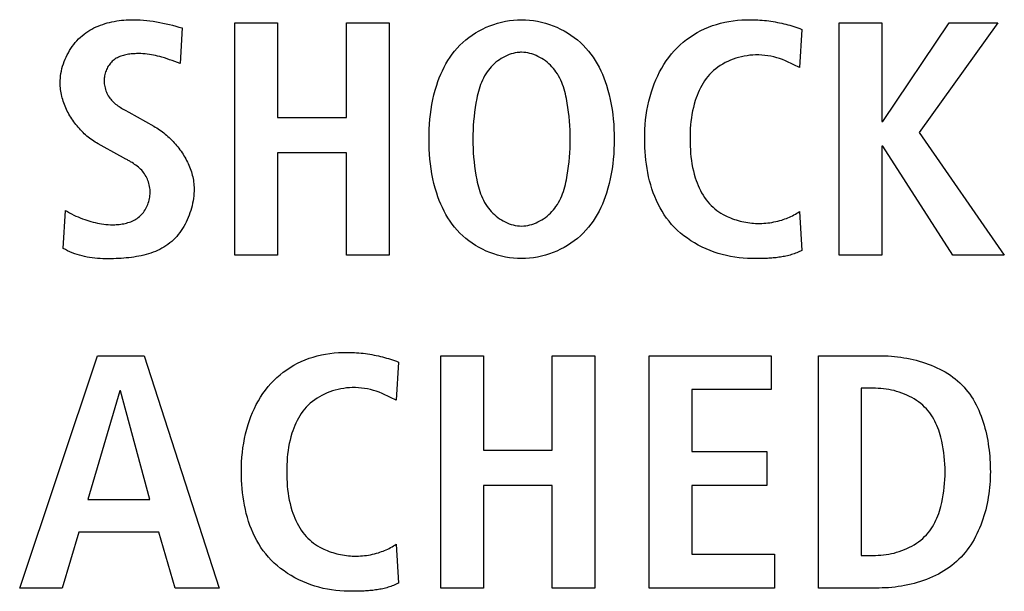
# Model space of a CAD drawing. Units: millimetres. Extents: x -623 to 1654, y -503 to 792.
# Drawn here: x 1244 to 1251, y 60 to 64 of the extents above; entities that cross this region are included whole.
import ezdxf

# ---------------------------------------------------------------- set-up
doc = ezdxf.new("R2010")
doc.units = ezdxf.units.MM
doc.header["$LTSCALE"] = 23.1
doc.layers.get('0').update_dxf_attribs({"linetype": 'CONTINUOUS'})

msp = doc.modelspace()

# ---------------------------------------------------------------- linework, layer by layer
at = {"color": 7, "linetype": 'Continuous'}
for p, q in [((1245.2815, 64.4579), (1245.5977, 64.4579)), ((1245.2815, 62.7333), (1245.2815, 64.4579)), ((1245.5977, 64.4579), (1245.5977, 63.7561)), ((1246.109, 64.4579), (1246.4252, 64.4579)), ((1246.109, 63.7561), (1246.109, 64.4579)), ((1246.4252, 64.4579), (1246.4252, 62.7333)), ((1249.7635, 64.4579), (1250.0798, 64.4579)), ((1249.7635, 62.7333), (1249.7635, 64.4579)), ((1250.0798, 64.4579), (1250.0798, 63.7265)), ((1250.087, 63.7265), (1250.5787, 64.4579)), ((1250.9421, 64.4579), (1250.3564, 63.645)), ((1250.5787, 64.4579), (1250.9421, 64.4579)), ((1244.8891, 64.4208), (1244.8743, 64.1564)), ((1249.4872, 64.4108), (1249.47, 64.1268)), ((1249.47, 64.1268), (1249.4283, 64.1477)), ((1244.4667, 63.8109), (1244.4939, 63.7957)), ((1244.4939, 63.7957), (1244.6793, 63.6919)), ((1245.5977, 63.7561), (1246.109, 63.7561)), ((1250.0798, 63.7265), (1250.087, 63.7265)), ((1250.3564, 63.645), (1250.989, 62.7333)), ((1244.4271, 63.4721), (1244.2665, 63.5609)), ((1246.109, 63.4943), (1245.5977, 63.4943)), ((1245.5977, 63.4943), (1245.5977, 62.7333)), ((1246.109, 62.7333), (1246.109, 63.4943)), ((1250.087, 63.5437), (1250.0798, 63.5437)), ((1250.0798, 63.5437), (1250.0798, 62.7333)), ((1250.6059, 62.7333), (1250.087, 63.5437)), ((1244.4327, 63.469), (1244.4271, 63.4721)), ((1244.0071, 62.7851), (1244.0244, 63.0667)), ((1249.47, 63.0593), (1249.4872, 62.7703)), ((1245.5977, 62.7333), (1245.2815, 62.7333)), ((1246.4252, 62.7333), (1246.109, 62.7333)), ((1249.1672, 62.7089), (1249.1458, 62.7087)), ((1250.0798, 62.7333), (1249.7635, 62.7333)), ((1250.989, 62.7333), (1250.6059, 62.7333)), ((1243.6847, 60.2638), (1244.2631, 61.9884)), ((1244.2631, 61.9884), (1244.609, 61.9884)), ((1244.609, 61.9884), (1245.1647, 60.2638)), ((1246.4955, 61.9414), (1246.478, 61.6574)), ((1246.808, 61.9884), (1247.1243, 61.9884)), ((1246.808, 60.2638), (1246.808, 61.9884)), ((1247.1243, 61.9884), (1247.1243, 61.2867)), ((1247.6359, 61.9884), (1247.9521, 61.9884)), ((1247.6359, 61.2867), (1247.6359, 61.9884)), ((1247.9521, 61.9884), (1247.9521, 60.2638)), ((1248.3538, 61.9884), (1249.2606, 61.9884)), ((1248.3538, 60.2638), (1248.3538, 61.9884)), ((1249.2606, 61.9884), (1249.2606, 61.7364)), ((1249.6102, 61.9884), (1250.0598, 61.9884)), ((1249.6102, 60.2638), (1249.6102, 61.9884)), ((1244.4285, 61.7264), (1244.1914, 60.921)), ((1244.4333, 61.7264), (1244.4285, 61.7264)), ((1244.651, 60.921), (1244.4333, 61.7264)), ((1249.2606, 61.7364), (1248.6701, 61.7364)), ((1248.6701, 61.7364), (1248.6701, 61.2768)), ((1250.033, 61.7462), (1249.9265, 61.7462)), ((1249.9265, 61.7462), (1249.9265, 60.506)), ((1246.478, 61.6574), (1246.4362, 61.6783)), ((1247.1243, 61.2867), (1247.6359, 61.2867)), ((1248.6701, 61.2768), (1249.2282, 61.2768)), ((1249.2282, 61.2768), (1249.2282, 61.0248)), ((1247.6359, 61.0248), (1247.1243, 61.0248)), ((1247.1243, 61.0248), (1247.1243, 60.2638)), ((1247.6359, 60.2638), (1247.6359, 61.0248)), ((1249.2282, 61.0248), (1248.6701, 61.0248)), ((1248.6701, 61.0248), (1248.6701, 60.5158)), ((1244.1914, 60.921), (1244.651, 60.921)), ((1244.1246, 60.6789), (1244.0009, 60.2638)), ((1244.7175, 60.6789), (1244.1246, 60.6789)), ((1244.8388, 60.2638), (1244.7175, 60.6789)), ((1246.478, 60.5899), (1246.4955, 60.3008)), ((1248.6701, 60.5158), (1249.285, 60.5158)), ((1249.285, 60.5158), (1249.285, 60.2638)), ((1249.9265, 60.506), (1250.033, 60.506)), ((1244.0009, 60.2638), (1243.6847, 60.2638)), ((1245.1647, 60.2638), (1244.8388, 60.2638)), ((1247.1243, 60.2638), (1246.808, 60.2638)), ((1247.9521, 60.2638), (1247.6359, 60.2638)), ((1249.285, 60.2638), (1248.3538, 60.2638)), ((1250.0598, 60.2638), (1249.6102, 60.2638)), ((1246.1754, 60.2394), (1246.1541, 60.2393))]:
    msp.add_line(p, q, dxfattribs=at)
for points in [[(1243.9847, 64.0131), (1243.9851, 64.0307), (1243.9863, 64.0484), (1243.9882, 64.0661), (1243.9909, 64.0839), (1243.9943, 64.1015), (1243.9984, 64.1192), (1244.0031, 64.1367), (1244.0086, 64.154), (1244.0148, 64.1712), (1244.0215, 64.1882), (1244.029, 64.205), (1244.037, 64.2215), (1244.0457, 64.2376), (1244.0549, 64.2534), (1244.0647, 64.2689), (1244.0751, 64.2839), (1244.086, 64.2985), (1244.0974, 64.3126), (1244.1094, 64.3262), (1244.1218, 64.3393), (1244.1348, 64.3518), (1244.1482, 64.3636), (1244.1618, 64.3747), (1244.1759, 64.3851), (1244.1903, 64.395), (1244.2052, 64.4042), (1244.2203, 64.4129), (1244.2359, 64.4209), (1244.2517, 64.4285), (1244.2678, 64.4354), (1244.2841, 64.4419), (1244.3007, 64.4478), (1244.3176, 64.4532), (1244.3346, 64.4581), (1244.3518, 64.4625), (1244.3691, 64.4665), (1244.3866, 64.47), (1244.4042, 64.473), (1244.4218, 64.4756), (1244.4396, 64.4777), (1244.4573, 64.4795), (1244.4751, 64.4808), (1244.4929, 64.4818), (1244.5107, 64.4823), (1244.5284, 64.4825), (1244.5532, 64.4822), (1244.5779, 64.4811), (1244.6025, 64.4795), (1244.6269, 64.4772), (1244.6513, 64.4743), (1244.6755, 64.4709), (1244.6996, 64.467), (1244.7236, 64.4626), (1244.7475, 64.4577), (1244.7713, 64.4524), (1244.795, 64.4468), (1244.8187, 64.4407), (1244.8422, 64.4344), (1244.8657, 64.4277), (1244.8891, 64.4208)], [(1247.4078, 62.7086), (1247.3778, 62.7094), (1247.3479, 62.7116), (1247.3181, 62.7152), (1247.2885, 62.7202), (1247.2592, 62.7266), (1247.2302, 62.7344), (1247.2015, 62.7434), (1247.1734, 62.7537), (1247.1457, 62.7652), (1247.1186, 62.778), (1247.0921, 62.7919), (1247.0664, 62.807), (1247.0414, 62.8231), (1247.0172, 62.8404), (1246.9939, 62.8587), (1246.9716, 62.878), (1246.9503, 62.8983), (1246.9301, 62.9196), (1246.9113, 62.9414), (1246.8936, 62.9641), (1246.8769, 62.9876), (1246.8612, 63.0118), (1246.8466, 63.0366), (1246.8329, 63.062), (1246.8202, 63.0879), (1246.8083, 63.1142), (1246.7974, 63.141), (1246.7873, 63.168), (1246.7781, 63.1954), (1246.7674, 63.2307), (1246.7579, 63.2664), (1246.7497, 63.3023), (1246.7426, 63.3384), (1246.7366, 63.3748), (1246.7317, 63.4113), (1246.7278, 63.448), (1246.7248, 63.4848), (1246.7228, 63.5217), (1246.7216, 63.5586), (1246.7212, 63.5956), (1246.7216, 63.6325), (1246.7228, 63.6695), (1246.7248, 63.7063), (1246.7278, 63.7431), (1246.7317, 63.7798), (1246.7366, 63.8163), (1246.7426, 63.8527), (1246.7497, 63.8888), (1246.7579, 63.9247), (1246.7674, 63.9604), (1246.7781, 63.9958), (1246.7873, 64.0231), (1246.7974, 64.0501), (1246.8083, 64.0769), (1246.8202, 64.1032), (1246.8329, 64.1292), (1246.8466, 64.1545), (1246.8612, 64.1794), (1246.8769, 64.2035), (1246.8936, 64.227), (1246.9113, 64.2497), (1246.9301, 64.2716), (1246.9503, 64.2928), (1246.9716, 64.3131), (1246.9939, 64.3324), (1247.0172, 64.3507), (1247.0414, 64.368), (1247.0664, 64.3842), (1247.0921, 64.3992), (1247.1186, 64.4131), (1247.1457, 64.4259), (1247.1734, 64.4374), (1247.2015, 64.4477), (1247.2302, 64.4568), (1247.2592, 64.4645), (1247.2885, 64.4709), (1247.3181, 64.4759), (1247.3479, 64.4796), (1247.3778, 64.4818), (1247.4078, 64.4825)], [(1247.4078, 64.4825), (1247.4378, 64.4818), (1247.4677, 64.4796), (1247.4975, 64.4759), (1247.5271, 64.4709), (1247.5564, 64.4645), (1247.5854, 64.4568), (1247.6141, 64.4478), (1247.6423, 64.4375), (1247.67, 64.4259), (1247.6971, 64.4132), (1247.7236, 64.3992), (1247.7493, 64.3842), (1247.7743, 64.368), (1247.7985, 64.3507), (1247.8218, 64.3324), (1247.8441, 64.3131), (1247.8654, 64.2928), (1247.8856, 64.2716), (1247.9045, 64.2497), (1247.9222, 64.227), (1247.9389, 64.2035), (1247.9546, 64.1794), (1247.9692, 64.1545), (1247.9829, 64.1292), (1247.9957, 64.1033), (1248.0075, 64.0769), (1248.0184, 64.0502), (1248.0285, 64.0231), (1248.0378, 63.9958), (1248.0485, 63.9604), (1248.058, 63.9248), (1248.0662, 63.8888), (1248.0733, 63.8527), (1248.0793, 63.8163), (1248.0842, 63.7798), (1248.0882, 63.7431), (1248.0911, 63.7063), (1248.0932, 63.6695), (1248.0944, 63.6325), (1248.0947, 63.5956), (1248.0944, 63.5586), (1248.0932, 63.5217), (1248.0911, 63.4848), (1248.0882, 63.448), (1248.0842, 63.4113), (1248.0793, 63.3748), (1248.0733, 63.3384), (1248.0662, 63.3023), (1248.058, 63.2664), (1248.0485, 63.2307), (1248.0378, 63.1954), (1248.0285, 63.168), (1248.0184, 63.141), (1248.0075, 63.1142), (1247.9957, 63.0879), (1247.9829, 63.062), (1247.9692, 63.0366), (1247.9546, 63.0118), (1247.9389, 62.9876), (1247.9222, 62.9641), (1247.9045, 62.9414), (1247.8856, 62.9196), (1247.8654, 62.8983), (1247.8441, 62.878), (1247.8218, 62.8587), (1247.7985, 62.8404), (1247.7743, 62.8231), (1247.7493, 62.807), (1247.7236, 62.7919), (1247.6971, 62.778), (1247.67, 62.7652), (1247.6423, 62.7537), (1247.6141, 62.7434), (1247.5854, 62.7343), (1247.5564, 62.7266), (1247.5271, 62.7202), (1247.4975, 62.7152), (1247.4677, 62.7116), (1247.4378, 62.7094), (1247.4078, 62.7086)], [(1249.1141, 62.7086), (1249.0833, 62.7093), (1249.0523, 62.7111), (1249.0211, 62.7142), (1248.9899, 62.7185), (1248.9588, 62.7241), (1248.9277, 62.7308), (1248.8968, 62.7386), (1248.8661, 62.7476), (1248.8357, 62.7578), (1248.8058, 62.7691), (1248.7762, 62.7815), (1248.7472, 62.795), (1248.7188, 62.8095), (1248.691, 62.8252), (1248.664, 62.8418), (1248.6378, 62.8596), (1248.6124, 62.8783), (1248.588, 62.898), (1248.5647, 62.9187), (1248.5424, 62.9404), (1248.5212, 62.9631), (1248.5017, 62.9862), (1248.4833, 63.0102), (1248.466, 63.035), (1248.4499, 63.0606), (1248.4348, 63.0869), (1248.4208, 63.1139), (1248.4078, 63.1414), (1248.3959, 63.1696), (1248.3849, 63.1982), (1248.3749, 63.2273), (1248.3658, 63.2569), (1248.3577, 63.2868), (1248.3504, 63.317), (1248.344, 63.3475), (1248.3385, 63.3782), (1248.3337, 63.4092), (1248.3298, 63.4402), (1248.3266, 63.4713), (1248.3242, 63.5024), (1248.3225, 63.5336), (1248.3214, 63.5646), (1248.3211, 63.5956), (1248.3215, 63.6318), (1248.3228, 63.6677), (1248.3251, 63.7035), (1248.3284, 63.739), (1248.3328, 63.7742), (1248.3382, 63.8092), (1248.3447, 63.844), (1248.3523, 63.8785), (1248.3612, 63.9128), (1248.3712, 63.9468), (1248.3813, 63.9771), (1248.3924, 64.0071), (1248.4045, 64.0367), (1248.4177, 64.0659), (1248.4319, 64.0946), (1248.4473, 64.1228), (1248.4638, 64.1502), (1248.4814, 64.177), (1248.5001, 64.203), (1248.52, 64.228), (1248.5405, 64.2514), (1248.5619, 64.2739), (1248.5844, 64.2954), (1248.6078, 64.3159), (1248.6322, 64.3353), (1248.6573, 64.3536), (1248.6833, 64.3707), (1248.7099, 64.3867), (1248.7373, 64.4014), (1248.7652, 64.4148), (1248.7944, 64.4272), (1248.824, 64.4382), (1248.8541, 64.4479), (1248.8846, 64.4563), (1248.9155, 64.4635), (1248.9466, 64.4695), (1248.978, 64.4743), (1249.0095, 64.4779), (1249.0411, 64.4805), (1249.0728, 64.482), (1249.1045, 64.4825), (1249.1438, 64.4817)], [(1249.1438, 64.4817), (1249.1601, 64.4809), (1249.1764, 64.4799), (1249.1927, 64.4786), (1249.2089, 64.4771), (1249.2252, 64.4753), (1249.2413, 64.4732), (1249.2575, 64.4709), (1249.2736, 64.4684), (1249.2897, 64.4657), (1249.3057, 64.4627), (1249.3217, 64.4594), (1249.3376, 64.456), (1249.3528, 64.4524), (1249.368, 64.4487), (1249.3832, 64.4447), (1249.3983, 64.4406), (1249.4133, 64.4362), (1249.4282, 64.4316), (1249.4431, 64.4267), (1249.4579, 64.4217), (1249.4726, 64.4164), (1249.4872, 64.4108)], [(1244.8743, 64.1564), (1244.8551, 64.1639), (1244.8358, 64.1712), (1244.8165, 64.1785), (1244.7971, 64.1855), (1244.7776, 64.1923), (1244.7581, 64.1986), (1244.7385, 64.2046), (1244.7234, 64.2088), (1244.7082, 64.2127), (1244.6929, 64.2162), (1244.6775, 64.2194), (1244.6621, 64.2222), (1244.6465, 64.2247), (1244.6309, 64.2267), (1244.6151, 64.2284), (1244.5992, 64.2296), (1244.5832, 64.2303), (1244.5671, 64.2307), (1244.5508, 64.2305), (1244.541, 64.2302), (1244.5312, 64.2297), (1244.5214, 64.2289), (1244.5116, 64.228), (1244.5018, 64.2269), (1244.492, 64.2255), (1244.4824, 64.2238), (1244.4728, 64.2219), (1244.4633, 64.2198), (1244.4539, 64.2173), (1244.4447, 64.2145), (1244.4357, 64.2114), (1244.4268, 64.208), (1244.4181, 64.2042), (1244.4097, 64.2001), (1244.4015, 64.1956), (1244.3936, 64.1908), (1244.3859, 64.1855), (1244.3786, 64.1798), (1244.3716, 64.1737), (1244.365, 64.1673), (1244.3587, 64.1604), (1244.3528, 64.1532), (1244.3473, 64.1457), (1244.3421, 64.1378), (1244.3373, 64.1296), (1244.3329, 64.1212), (1244.3288, 64.1125), (1244.3252, 64.1036), (1244.3219, 64.0945), (1244.3191, 64.0853), (1244.3166, 64.0759), (1244.3146, 64.0664), (1244.3131, 64.0568), (1244.3119, 64.0472), (1244.3112, 64.0376), (1244.311, 64.0279), (1244.3113, 64.0173), (1244.3121, 64.0067), (1244.3134, 63.9961), (1244.3153, 63.9857), (1244.3177, 63.9754), (1244.3205, 63.9652), (1244.3239, 63.9552), (1244.3277, 63.9454), (1244.332, 63.9358), (1244.3367, 63.9265), (1244.3418, 63.9174), (1244.3473, 63.9085), (1244.3533, 63.9), (1244.3596, 63.8918), (1244.3663, 63.884), (1244.3734, 63.8765), (1244.3808, 63.8693), (1244.3885, 63.8624), (1244.3965, 63.8559), (1244.4047, 63.8496), (1244.4132, 63.8436), (1244.4218, 63.8378), (1244.4306, 63.8321), (1244.4395, 63.8267), (1244.4485, 63.8213), (1244.4575, 63.8161), (1244.4667, 63.8109)], [(1247.3913, 64.2399), (1247.3758, 64.2383), (1247.3604, 64.2358), (1247.3451, 64.2324), (1247.3299, 64.228), (1247.3149, 64.2229), (1247.3001, 64.2169), (1247.2856, 64.2101), (1247.2714, 64.2026), (1247.2574, 64.1944), (1247.2439, 64.1856), (1247.2307, 64.1762), (1247.2179, 64.1661), (1247.2057, 64.1556), (1247.1939, 64.1445), (1247.1826, 64.1329), (1247.1719, 64.121), (1247.1618, 64.1086), (1247.1524, 64.0959), (1247.1423, 64.0808), (1247.133, 64.0654), (1247.1245, 64.0495), (1247.1168, 64.0334), (1247.1098, 64.0169), (1247.1034, 64.0002), (1247.0976, 63.9833), (1247.0923, 63.9662), (1247.0875, 63.9489), (1247.0831, 63.9315), (1247.079, 63.914), (1247.0753, 63.8965), (1247.069, 63.8633), (1247.0636, 63.83), (1247.059, 63.7967), (1247.0552, 63.7633), (1247.0522, 63.7298), (1247.0499, 63.6963), (1247.0483, 63.6627), (1247.0474, 63.6292), (1247.0471, 63.5956), (1247.0474, 63.562), (1247.0483, 63.5284), (1247.0499, 63.4948), (1247.0522, 63.4613), (1247.0552, 63.4279), (1247.059, 63.3944), (1247.0636, 63.3611), (1247.069, 63.3278), (1247.0753, 63.2947), (1247.079, 63.2771), (1247.0831, 63.2596), (1247.0875, 63.2422), (1247.0923, 63.2249), (1247.0976, 63.2078), (1247.1034, 63.1909), (1247.1098, 63.1742), (1247.1168, 63.1578), (1247.1245, 63.1416), (1247.133, 63.1258), (1247.1423, 63.1103), (1247.1524, 63.0952), (1247.1619, 63.0825), (1247.172, 63.0701), (1247.1827, 63.0581), (1247.194, 63.0465), (1247.2058, 63.0354), (1247.2182, 63.0248), (1247.231, 63.0148), (1247.2442, 63.0053), (1247.2578, 62.9965), (1247.2718, 62.9883), (1247.2861, 62.9808), (1247.3007, 62.974), (1247.3155, 62.9681), (1247.3306, 62.9629), (1247.3458, 62.9586), (1247.3612, 62.9552), (1247.3767, 62.9527), (1247.3922, 62.9512), (1247.4078, 62.9506)], [(1247.4078, 62.9506), (1247.4234, 62.9512), (1247.4389, 62.9527), (1247.4544, 62.9552), (1247.4698, 62.9586), (1247.485, 62.9629), (1247.5, 62.9681), (1247.5149, 62.974), (1247.5295, 62.9808), (1247.5438, 62.9883), (1247.5577, 62.9965), (1247.5714, 63.0053), (1247.5846, 63.0148), (1247.5974, 63.0248), (1247.6097, 63.0354), (1247.6216, 63.0465), (1247.6329, 63.0581), (1247.6436, 63.0701), (1247.6537, 63.0825), (1247.6632, 63.0952), (1247.6733, 63.1103), (1247.6826, 63.1258), (1247.691, 63.1416), (1247.6987, 63.1578), (1247.7058, 63.1742), (1247.7122, 63.1909), (1247.718, 63.2078), (1247.7233, 63.2249), (1247.7281, 63.2422), (1247.7325, 63.2596), (1247.7366, 63.2771), (1247.7403, 63.2947), (1247.7466, 63.3278), (1247.752, 63.3611), (1247.7566, 63.3944), (1247.7604, 63.4279), (1247.7634, 63.4613), (1247.7657, 63.4948), (1247.7673, 63.5284), (1247.7682, 63.562), (1247.7685, 63.5956), (1247.7682, 63.6292), (1247.7673, 63.6627), (1247.7657, 63.6963), (1247.7634, 63.7298), (1247.7604, 63.7633), (1247.7566, 63.7967), (1247.752, 63.83), (1247.7466, 63.8633), (1247.7403, 63.8965), (1247.7366, 63.914), (1247.7325, 63.9315), (1247.7281, 63.9489), (1247.7233, 63.9662), (1247.718, 63.9833), (1247.7122, 64.0002), (1247.7058, 64.0169), (1247.6987, 64.0334), (1247.691, 64.0495), (1247.6826, 64.0654), (1247.6733, 64.0808), (1247.6632, 64.0959), (1247.6537, 64.1087), (1247.6436, 64.1211), (1247.6329, 64.1331), (1247.6216, 64.1446), (1247.6097, 64.1557), (1247.5974, 64.1663), (1247.5846, 64.1764), (1247.5714, 64.1858), (1247.5577, 64.1947), (1247.5438, 64.2029), (1247.5295, 64.2104), (1247.5149, 64.2171), (1247.5, 64.2231), (1247.485, 64.2282), (1247.4698, 64.2325), (1247.4544, 64.236), (1247.4389, 64.2385), (1247.4234, 64.24), (1247.4078, 64.2405), (1247.3996, 64.2403), (1247.3913, 64.2399)], [(1249.4283, 64.1477), (1249.4073, 64.1579), (1249.3862, 64.1678), (1249.3649, 64.1771), (1249.3432, 64.1858), (1249.3221, 64.1933), (1249.3006, 64.1999), (1249.2789, 64.2057), (1249.2569, 64.2106), (1249.2347, 64.2146), (1249.2123, 64.2176), (1249.1897, 64.2196), (1249.167, 64.2207), (1249.1441, 64.2207), (1249.123, 64.2198), (1249.1019, 64.218), (1249.0808, 64.2153), (1249.0598, 64.2118), (1249.0388, 64.2074), (1249.0181, 64.2021), (1248.9976, 64.1961), (1248.9774, 64.1891), (1248.9575, 64.1814), (1248.938, 64.1728), (1248.9189, 64.1635), (1248.9004, 64.1533), (1248.8823, 64.1423), (1248.8649, 64.1306), (1248.8482, 64.118), (1248.8321, 64.1047), (1248.8169, 64.0906), (1248.8024, 64.0758), (1248.7891, 64.0607), (1248.7767, 64.0448), (1248.765, 64.0284), (1248.7541, 64.0115), (1248.7439, 63.994), (1248.7344, 63.9761), (1248.7255, 63.9578), (1248.7174, 63.9392), (1248.7098, 63.9203), (1248.7029, 63.9012), (1248.6965, 63.8819), (1248.689, 63.8565), (1248.6825, 63.8309), (1248.6767, 63.8051), (1248.6719, 63.7793), (1248.6678, 63.7532), (1248.6644, 63.7271), (1248.6617, 63.7009), (1248.6597, 63.6746), (1248.6584, 63.6483), (1248.6576, 63.6219), (1248.6573, 63.5956), (1248.6576, 63.5692), (1248.6584, 63.5428), (1248.6598, 63.5165), (1248.6617, 63.4903), (1248.6644, 63.4641), (1248.6678, 63.4379), (1248.6719, 63.4119), (1248.6767, 63.386), (1248.6825, 63.3603), (1248.689, 63.3347), (1248.6965, 63.3092), (1248.7029, 63.2899), (1248.7098, 63.2708), (1248.7174, 63.2518), (1248.7255, 63.2332), (1248.7343, 63.2149), (1248.7438, 63.197), (1248.7541, 63.1795), (1248.765, 63.1625), (1248.7767, 63.1462), (1248.7891, 63.1304), (1248.8024, 63.1153), (1248.815, 63.1024), (1248.8283, 63.0901), (1248.8421, 63.0784), (1248.8565, 63.0672), (1248.8714, 63.0567), (1248.8869, 63.0468), (1248.9027, 63.0375), (1248.919, 63.0288)], [(1244.2665, 63.5609), (1244.2557, 63.5671), (1244.245, 63.5736), (1244.2344, 63.5803), (1244.224, 63.5874), (1244.2136, 63.5948), (1244.2034, 63.6025), (1244.1933, 63.6105), (1244.1834, 63.6187), (1244.1736, 63.6272), (1244.164, 63.636), (1244.1545, 63.645), (1244.1453, 63.6543), (1244.1362, 63.6638), (1244.1273, 63.6735), (1244.1186, 63.6834), (1244.1101, 63.6935), (1244.1018, 63.7039), (1244.0937, 63.7144), (1244.0859, 63.7251), (1244.0783, 63.7359), (1244.0709, 63.747), (1244.0638, 63.7582), (1244.0569, 63.7695), (1244.0503, 63.7809), (1244.044, 63.7925), (1244.0379, 63.8042), (1244.0322, 63.8161), (1244.0267, 63.828), (1244.0215, 63.84), (1244.0167, 63.8521), (1244.0121, 63.8643), (1244.0079, 63.8765), (1244.004, 63.8888), (1244.0004, 63.9012), (1243.9972, 63.9135), (1243.9944, 63.926), (1243.9919, 63.9384), (1243.9897, 63.9509), (1243.9879, 63.9633), (1243.9866, 63.9758), (1243.9855, 63.9883), (1243.9849, 64.0007), (1243.9847, 64.0131)], [(1244.6793, 63.6919), (1244.6902, 63.6856), (1244.701, 63.679), (1244.7118, 63.6721), (1244.7224, 63.6649), (1244.733, 63.6574), (1244.7434, 63.6497), (1244.7538, 63.6417), (1244.764, 63.6335), (1244.7741, 63.625), (1244.784, 63.6162), (1244.7938, 63.6072), (1244.8034, 63.598), (1244.8128, 63.5886), (1244.8221, 63.5789), (1244.8312, 63.5691), (1244.8401, 63.559), (1244.8488, 63.5488), (1244.8573, 63.5383), (1244.8656, 63.5277), (1244.8736, 63.517), (1244.8814, 63.506), (1244.889, 63.4949), (1244.8964, 63.4837), (1244.9034, 63.4723), (1244.9102, 63.4608), (1244.9168, 63.4492), (1244.923, 63.4375), (1244.929, 63.4256), (1244.9347, 63.4137), (1244.94, 63.4016), (1244.9451, 63.3895), (1244.9498, 63.3773), (1244.9542, 63.365), (1244.9582, 63.3527), (1244.9619, 63.3403), (1244.9653, 63.3279), (1244.9683, 63.3154), (1244.9709, 63.3029), (1244.9731, 63.2903), (1244.975, 63.2777), (1244.9764, 63.2652), (1244.9775, 63.2526), (1244.9781, 63.24), (1244.9783, 63.2275)], [(1244.0244, 63.0667), (1244.0393, 63.0575), (1244.0546, 63.0487), (1244.0701, 63.0404), (1244.0858, 63.0325), (1244.1018, 63.025), (1244.118, 63.0179), (1244.1343, 63.0112), (1244.1508, 63.0049), (1244.1674, 62.9989), (1244.1827, 62.9937), (1244.1981, 62.9888), (1244.2136, 62.9842), (1244.2292, 62.9799), (1244.2449, 62.976), (1244.2607, 62.9725), (1244.2765, 62.9694), (1244.2925, 62.9667), (1244.3085, 62.9644), (1244.3247, 62.9627), (1244.3409, 62.9614), (1244.3572, 62.9606), (1244.3737, 62.9603), (1244.3902, 62.9606), (1244.4012, 62.9611), (1244.4122, 62.9619), (1244.4232, 62.963), (1244.4342, 62.9643), (1244.4452, 62.966), (1244.4561, 62.9679), (1244.4668, 62.9702), (1244.4775, 62.9728), (1244.488, 62.9758), (1244.4984, 62.9791), (1244.5086, 62.9829), (1244.5186, 62.987), (1244.5284, 62.9915), (1244.5379, 62.9964), (1244.5471, 63.0017), (1244.556, 63.0075), (1244.5647, 63.0138), (1244.5729, 63.0205), (1244.581, 63.0278), (1244.5886, 63.0355), (1244.5958, 63.0437), (1244.6027, 63.0522), (1244.6091, 63.0612), (1244.6152, 63.0705), (1244.6208, 63.0801), (1244.6259, 63.09), (1244.6307, 63.1002), (1244.635, 63.1106), (1244.6388, 63.1212), (1244.6422, 63.132), (1244.645, 63.1429), (1244.6475, 63.1539), (1244.6494, 63.1651), (1244.6508, 63.1763), (1244.6518, 63.1876), (1244.6522, 63.1988), (1244.6521, 63.2101), (1244.6514, 63.2216), (1244.6502, 63.233), (1244.6484, 63.2444), (1244.6462, 63.2556), (1244.6434, 63.2667), (1244.6401, 63.2776), (1244.6363, 63.2883), (1244.632, 63.2988), (1244.6273, 63.3091), (1244.6221, 63.3191), (1244.6165, 63.3288), (1244.6104, 63.3382), (1244.6039, 63.3472), (1244.5971, 63.3559), (1244.5896, 63.3645), (1244.5817, 63.3726), (1244.5735, 63.3804), (1244.5649, 63.3879), (1244.5561, 63.3951), (1244.547, 63.402), (1244.5376, 63.4087), (1244.528, 63.4151), (1244.5183, 63.4213)], [(1244.5183, 63.4213), (1244.5127, 63.4247), (1244.5071, 63.4281), (1244.5015, 63.4314), (1244.4958, 63.4346), (1244.4901, 63.4379), (1244.4844, 63.4411), (1244.4786, 63.4442), (1244.4729, 63.4474), (1244.4327, 63.469)], [(1244.9783, 63.2275), (1244.978, 63.2097), (1244.9771, 63.1918), (1244.9755, 63.1738), (1244.9733, 63.1558), (1244.9706, 63.1377), (1244.9672, 63.1197), (1244.9633, 63.1017), (1244.9587, 63.0837), (1244.9536, 63.0659), (1244.9479, 63.0483), (1244.9417, 63.0308), (1244.9349, 63.0136), (1244.9275, 62.9966), (1244.9196, 62.9799), (1244.9112, 62.9635), (1244.9023, 62.9475), (1244.8928, 62.9319), (1244.8828, 62.9167), (1244.8723, 62.902), (1244.8613, 62.8877), (1244.8498, 62.874), (1244.8378, 62.8609), (1244.8253, 62.8484), (1244.8123, 62.8365), (1244.7987, 62.825), (1244.7846, 62.8143), (1244.77, 62.8042), (1244.7551, 62.7947), (1244.7397, 62.7859), (1244.7239, 62.7776), (1244.7078, 62.7699), (1244.6914, 62.7628), (1244.6746, 62.7562), (1244.6575, 62.7501), (1244.6402, 62.7445), (1244.6226, 62.7394), (1244.6048, 62.7348), (1244.5868, 62.7306), (1244.5686, 62.7268), (1244.5502, 62.7235), (1244.5317, 62.7205), (1244.5131, 62.7178), (1244.4944, 62.7156), (1244.4755, 62.7136), (1244.4567, 62.7119), (1244.4377, 62.7106), (1244.4188, 62.7095), (1244.3999, 62.7086), (1244.3799, 62.708), (1244.3599, 62.7076), (1244.34, 62.7075), (1244.3201, 62.7078), (1244.3004, 62.7084), (1244.2807, 62.7094), (1244.2611, 62.7108), (1244.2417, 62.7126), (1244.2224, 62.7148), (1244.2033, 62.7176), (1244.1844, 62.7208), (1244.1656, 62.7245), (1244.147, 62.7288), (1244.1286, 62.7336), (1244.1105, 62.739), (1244.0926, 62.745), (1244.0749, 62.7517), (1244.0575, 62.759), (1244.0404, 62.767), (1244.0236, 62.7757), (1244.0071, 62.7851)], [(1248.919, 63.0288), (1248.9321, 63.0223), (1248.9453, 63.0163), (1248.9588, 63.0106), (1248.9725, 63.0053), (1248.9863, 63.0003), (1249.0003, 62.9957), (1249.0144, 62.9915), (1249.0286, 62.9877), (1249.0429, 62.9842), (1249.0572, 62.9812), (1249.0717, 62.9784), (1249.0861, 62.9761), (1249.1006, 62.9741), (1249.1152, 62.9725), (1249.1296, 62.9713), (1249.1441, 62.9705), (1249.1594, 62.97), (1249.1746, 62.9699), (1249.1897, 62.9702), (1249.2048, 62.971), (1249.2199, 62.9721), (1249.2348, 62.9736), (1249.2497, 62.9756), (1249.2645, 62.9779), (1249.2793, 62.9807), (1249.294, 62.9838), (1249.3086, 62.9873), (1249.3231, 62.9912), (1249.3376, 62.9955), (1249.3493, 62.9992), (1249.3609, 63.0032), (1249.3725, 63.0075), (1249.384, 63.0121), (1249.3953, 63.0169), (1249.4065, 63.0221), (1249.4176, 63.0275), (1249.4285, 63.0332), (1249.4392, 63.0393), (1249.4497, 63.0456), (1249.46, 63.0523), (1249.47, 63.0593)], [(1249.4872, 62.7703), (1249.4779, 62.7654), (1249.4685, 62.7608), (1249.459, 62.7565), (1249.4494, 62.7524), (1249.4397, 62.7485), (1249.4299, 62.7449), (1249.42, 62.7415), (1249.41, 62.7383), (1249.3999, 62.7354), (1249.3897, 62.7326), (1249.3795, 62.73), (1249.3692, 62.7277), (1249.3589, 62.7255), (1249.3485, 62.7235), (1249.338, 62.7216), (1249.3275, 62.7199), (1249.317, 62.7184), (1249.3064, 62.717), (1249.2958, 62.7157), (1249.2851, 62.7146), (1249.2744, 62.7136), (1249.2637, 62.7127), (1249.253, 62.712), (1249.2423, 62.7113), (1249.2315, 62.7107), (1249.2208, 62.7102), (1249.21, 62.7098), (1249.1993, 62.7095), (1249.1886, 62.7092), (1249.1778, 62.709), (1249.1672, 62.7089)], [(1249.1458, 62.7087), (1249.1247, 62.7086), (1249.1141, 62.7086)], [(1246.1224, 60.2392), (1246.0916, 60.2398), (1246.0605, 60.2417), (1246.0294, 60.2448), (1245.9982, 60.2491), (1245.967, 60.2546), (1245.9359, 60.2613), (1245.905, 60.2692), (1245.8743, 60.2782), (1245.844, 60.2884), (1245.814, 60.2996), (1245.7844, 60.312), (1245.7554, 60.3255), (1245.727, 60.3401), (1245.6992, 60.3557), (1245.6722, 60.3724), (1245.646, 60.3901), (1245.6206, 60.4088), (1245.5962, 60.4286), (1245.5728, 60.4493), (1245.5505, 60.471), (1245.5294, 60.4936), (1245.5098, 60.5168), (1245.4914, 60.5408), (1245.4742, 60.5656), (1245.458, 60.5912), (1245.443, 60.6175), (1245.429, 60.6444), (1245.416, 60.672), (1245.4041, 60.7001), (1245.3931, 60.7288), (1245.3831, 60.7579), (1245.3741, 60.7874), (1245.3659, 60.8173), (1245.3587, 60.8476), (1245.3523, 60.8781), (1245.3467, 60.9088), (1245.342, 60.9397), (1245.3381, 60.9707), (1245.3349, 61.0019), (1245.3325, 61.033), (1245.3307, 61.0641), (1245.3297, 61.0952), (1245.3294, 61.1261), (1245.3298, 61.1623), (1245.3311, 61.1983), (1245.3334, 61.234), (1245.3367, 61.2695), (1245.341, 61.3048), (1245.3464, 61.3398), (1245.3529, 61.3745), (1245.3606, 61.4091), (1245.3694, 61.4433), (1245.3794, 61.4773), (1245.3895, 61.5076), (1245.4006, 61.5376), (1245.4127, 61.5673), (1245.4258, 61.5965), (1245.4401, 61.6252), (1245.4554, 61.6533), (1245.4719, 61.6808), (1245.4895, 61.7076), (1245.5082, 61.7335), (1245.5281, 61.7586), (1245.5485, 61.782), (1245.57, 61.8045), (1245.5925, 61.8259), (1245.6159, 61.8464), (1245.6402, 61.8658), (1245.6654, 61.8841), (1245.6913, 61.9013), (1245.7179, 61.9172), (1245.7453, 61.9319), (1245.7732, 61.9454), (1245.8023, 61.9577), (1245.832, 61.9687), (1245.8621, 61.9784), (1245.8926, 61.9868), (1245.9234, 61.994), (1245.9545, 62), (1245.9859, 62.0048), (1246.0174, 62.0085), (1246.0491, 62.0111), (1246.0808, 62.0126), (1246.1124, 62.0131), (1246.1517, 62.0123)], [(1246.1517, 62.0123), (1246.1681, 62.0115), (1246.1844, 62.0105), (1246.2006, 62.0092), (1246.2169, 62.0076), (1246.2331, 62.0058), (1246.2493, 62.0038), (1246.2654, 62.0015), (1246.2816, 61.999), (1246.2976, 61.9962), (1246.3137, 61.9932), (1246.3296, 61.99), (1246.3456, 61.9865), (1246.3609, 61.983), (1246.3761, 61.9792), (1246.3912, 61.9753), (1246.4064, 61.9711), (1246.4214, 61.9667), (1246.4364, 61.9621), (1246.4513, 61.9573), (1246.4661, 61.9522), (1246.4809, 61.9469), (1246.4955, 61.9414)], [(1250.0598, 61.9884), (1250.0824, 61.9882), (1250.1052, 61.9875), (1250.1281, 61.9864), (1250.1511, 61.9848), (1250.1742, 61.9827), (1250.1974, 61.9801), (1250.2205, 61.977), (1250.2437, 61.9734), (1250.2669, 61.9693), (1250.2899, 61.9648), (1250.3129, 61.9597), (1250.3358, 61.954), (1250.3584, 61.9479), (1250.3809, 61.9412), (1250.4032, 61.9339), (1250.4252, 61.9261), (1250.447, 61.9177), (1250.4684, 61.9088), (1250.4895, 61.8993), (1250.5102, 61.8892), (1250.5305, 61.8786), (1250.5504, 61.8673), (1250.5697, 61.8554), (1250.5886, 61.843), (1250.607, 61.8299), (1250.6248, 61.8162), (1250.642, 61.8018), (1250.6586, 61.7869), (1250.6746, 61.7713), (1250.69, 61.7549), (1250.7047, 61.738), (1250.7187, 61.7204), (1250.732, 61.7022), (1250.7448, 61.6835), (1250.7568, 61.6644), (1250.7683, 61.6447), (1250.7791, 61.6246), (1250.7894, 61.604), (1250.799, 61.5831), (1250.8081, 61.5617), (1250.8166, 61.5401), (1250.8246, 61.5181), (1250.832, 61.4959), (1250.8388, 61.4734), (1250.8452, 61.4507), (1250.851, 61.4278), (1250.8564, 61.4048), (1250.8612, 61.3816), (1250.8656, 61.3583), (1250.8695, 61.3349), (1250.8729, 61.3115), (1250.8759, 61.2881), (1250.8784, 61.2647), (1250.8806, 61.2413), (1250.8823, 61.218), (1250.8836, 61.1948), (1250.8845, 61.1718), (1250.8851, 61.1488), (1250.8853, 61.1261)], [(1246.4362, 61.6783), (1246.4153, 61.6885), (1246.3942, 61.6984), (1246.3728, 61.7077), (1246.3512, 61.7163), (1246.33, 61.7238), (1246.3086, 61.7305), (1246.2868, 61.7363), (1246.2649, 61.7411), (1246.2426, 61.7451), (1246.2202, 61.7481), (1246.1977, 61.7502), (1246.1749, 61.7512), (1246.1521, 61.7512), (1246.131, 61.7503), (1246.1099, 61.7485), (1246.0888, 61.7459), (1246.0677, 61.7423), (1246.0468, 61.7379), (1246.0261, 61.7327), (1246.0056, 61.7266), (1245.9854, 61.7197), (1245.9655, 61.7119), (1245.946, 61.7034), (1245.927, 61.694), (1245.9084, 61.6838), (1245.8904, 61.6729), (1245.873, 61.6611), (1245.8562, 61.6486), (1245.8402, 61.6353), (1245.8249, 61.6212), (1245.8105, 61.6064), (1245.7972, 61.5912), (1245.7847, 61.5754), (1245.773, 61.559), (1245.7621, 61.542), (1245.7519, 61.5245), (1245.7424, 61.5066), (1245.7335, 61.4884), (1245.7254, 61.4697), (1245.7178, 61.4509), (1245.7109, 61.4317), (1245.7045, 61.4124), (1245.697, 61.387), (1245.6904, 61.3615), (1245.6847, 61.3357), (1245.6798, 61.3098), (1245.6757, 61.2838), (1245.6723, 61.2577), (1245.6697, 61.2315), (1245.6677, 61.2052), (1245.6663, 61.1789), (1245.6655, 61.1525), (1245.6653, 61.1261), (1245.6655, 61.0997), (1245.6663, 61.0734), (1245.6677, 61.0471), (1245.6697, 61.0208), (1245.6723, 60.9946), (1245.6757, 60.9685), (1245.6798, 60.9425), (1245.6847, 60.9166), (1245.6904, 60.8908), (1245.697, 60.8652), (1245.7045, 60.8398), (1245.7109, 60.8205), (1245.7178, 60.8013), (1245.7254, 60.7824), (1245.7335, 60.7637), (1245.7424, 60.7454), (1245.7519, 60.7275), (1245.7621, 60.71), (1245.773, 60.6931), (1245.7847, 60.6767), (1245.7972, 60.661), (1245.8105, 60.6459), (1245.8231, 60.633), (1245.8363, 60.6206), (1245.8502, 60.6089), (1245.8646, 60.5978), (1245.8795, 60.5873), (1245.8949, 60.5774), (1245.9108, 60.5681), (1245.927, 60.5593)], [(1250.033, 60.506), (1250.0524, 60.5064), (1250.072, 60.5075), (1250.0918, 60.5093), (1250.1116, 60.5118), (1250.1314, 60.515), (1250.1511, 60.5189), (1250.1708, 60.5236), (1250.1904, 60.5289), (1250.2098, 60.5349), (1250.2289, 60.5416), (1250.2478, 60.549), (1250.2664, 60.5571), (1250.2846, 60.5658), (1250.3024, 60.5753), (1250.3198, 60.5854), (1250.3366, 60.5961), (1250.3529, 60.6075), (1250.3686, 60.6196), (1250.3837, 60.6323), (1250.398, 60.6456), (1250.4117, 60.6596), (1250.4245, 60.6743), (1250.4357, 60.6885), (1250.4463, 60.7032), (1250.4561, 60.7184), (1250.4653, 60.7341), (1250.4739, 60.7501), (1250.4819, 60.7665), (1250.4893, 60.7831), (1250.4962, 60.8001), (1250.5025, 60.8173), (1250.5084, 60.8346), (1250.5137, 60.8521), (1250.5187, 60.8697), (1250.5256, 60.8978), (1250.5316, 60.926), (1250.5366, 60.9544), (1250.5407, 60.9828), (1250.544, 61.0114), (1250.5464, 61.04), (1250.5481, 61.0687), (1250.5491, 61.0974), (1250.5494, 61.1261), (1250.5491, 61.1549), (1250.5481, 61.1836), (1250.5464, 61.2122), (1250.544, 61.2409), (1250.5407, 61.2694), (1250.5366, 61.2979), (1250.5316, 61.3262), (1250.5256, 61.3544), (1250.5187, 61.3825), (1250.5137, 61.4001), (1250.5084, 61.4176), (1250.5025, 61.435), (1250.4962, 61.4522), (1250.4893, 61.4691), (1250.4819, 61.4858), (1250.4739, 61.5022), (1250.4653, 61.5182), (1250.4561, 61.5338), (1250.4463, 61.549), (1250.4357, 61.5637), (1250.4245, 61.578), (1250.4117, 61.5926), (1250.398, 61.6066), (1250.3837, 61.62), (1250.3686, 61.6327), (1250.3529, 61.6447), (1250.3366, 61.6561), (1250.3198, 61.6669), (1250.3024, 61.677), (1250.2846, 61.6864), (1250.2664, 61.6951), (1250.2478, 61.7032), (1250.2289, 61.7106), (1250.2098, 61.7173), (1250.1904, 61.7233), (1250.1708, 61.7287), (1250.1511, 61.7333), (1250.1314, 61.7372), (1250.1116, 61.7405), (1250.0918, 61.743), (1250.072, 61.7448), (1250.0524, 61.7459), (1250.033, 61.7462)], [(1250.8853, 61.1261), (1250.885, 61.1031), (1250.8844, 61.0798), (1250.8832, 61.0565), (1250.8816, 61.033), (1250.8795, 61.0094), (1250.8769, 60.9859), (1250.8738, 60.9622), (1250.8702, 60.9386), (1250.8662, 60.9151), (1250.8616, 60.8915), (1250.8565, 60.8681), (1250.8508, 60.8448), (1250.8447, 60.8217), (1250.838, 60.7987), (1250.8307, 60.7759), (1250.8229, 60.7533), (1250.8146, 60.731), (1250.8056, 60.709), (1250.7962, 60.6873), (1250.7861, 60.666), (1250.7755, 60.645), (1250.7642, 60.6244), (1250.7524, 60.6042), (1250.74, 60.5845), (1250.7269, 60.5653), (1250.7133, 60.5465), (1250.699, 60.5283), (1250.6841, 60.5107), (1250.6686, 60.4936), (1250.6524, 60.4772), (1250.6353, 60.4612), (1250.6176, 60.4458), (1250.5993, 60.4311), (1250.5804, 60.4171), (1250.5609, 60.4037), (1250.541, 60.3909), (1250.5206, 60.3788), (1250.4997, 60.3673), (1250.4784, 60.3565), (1250.4567, 60.3463), (1250.4347, 60.3367), (1250.4124, 60.3277), (1250.3897, 60.3193), (1250.3668, 60.3115), (1250.3437, 60.3044), (1250.3204, 60.2978), (1250.2969, 60.2918), (1250.2733, 60.2864), (1250.2495, 60.2816), (1250.2257, 60.2774), (1250.2019, 60.2738), (1250.1781, 60.2707), (1250.1542, 60.2682), (1250.1305, 60.2663), (1250.1068, 60.2649), (1250.0832, 60.2641), (1250.0598, 60.2638)], [(1245.927, 60.5593), (1245.9401, 60.5529), (1245.9534, 60.5468), (1245.9668, 60.5411), (1245.9805, 60.5358), (1245.9943, 60.5309), (1246.0083, 60.5263), (1246.0223, 60.5221), (1246.0365, 60.5183), (1246.0508, 60.5148), (1246.0652, 60.5117), (1246.0796, 60.509), (1246.0941, 60.5067), (1246.1086, 60.5047), (1246.1231, 60.5031), (1246.1376, 60.5019), (1246.1521, 60.501), (1246.1673, 60.5005), (1246.1825, 60.5004), (1246.1977, 60.5008), (1246.2128, 60.5015), (1246.2278, 60.5026), (1246.2428, 60.5042), (1246.2577, 60.5061), (1246.2725, 60.5085), (1246.2872, 60.5112), (1246.3019, 60.5143), (1246.3165, 60.5178), (1246.331, 60.5217), (1246.3455, 60.526), (1246.3572, 60.5298), (1246.3689, 60.5338), (1246.3805, 60.5381), (1246.3919, 60.5427), (1246.4033, 60.5475), (1246.4145, 60.5526), (1246.4255, 60.5581), (1246.4364, 60.5638), (1246.4471, 60.5698), (1246.4576, 60.5762), (1246.4679, 60.5829), (1246.478, 60.5899)], [(1246.4955, 60.3008), (1246.4862, 60.296), (1246.4768, 60.2914), (1246.4673, 60.2871), (1246.4576, 60.283), (1246.4479, 60.2792), (1246.4381, 60.2756), (1246.4282, 60.2722), (1246.4182, 60.269), (1246.4081, 60.266), (1246.398, 60.2633), (1246.3877, 60.2607), (1246.3775, 60.2583), (1246.3671, 60.2561), (1246.3567, 60.2541), (1246.3462, 60.2523), (1246.3357, 60.2506), (1246.3252, 60.249), (1246.3146, 60.2476), (1246.304, 60.2464), (1246.2933, 60.2453), (1246.2827, 60.2442), (1246.2719, 60.2434), (1246.2612, 60.2426), (1246.2505, 60.2419), (1246.2398, 60.2413), (1246.229, 60.2408), (1246.2183, 60.2404), (1246.2076, 60.2401), (1246.1968, 60.2398), (1246.1861, 60.2396), (1246.1754, 60.2394)], [(1246.1541, 60.2393), (1246.1329, 60.2392), (1246.1224, 60.2392)]]:
    msp.add_lwpolyline(points, dxfattribs=at)

doc.saveas('drawing.dxf')
